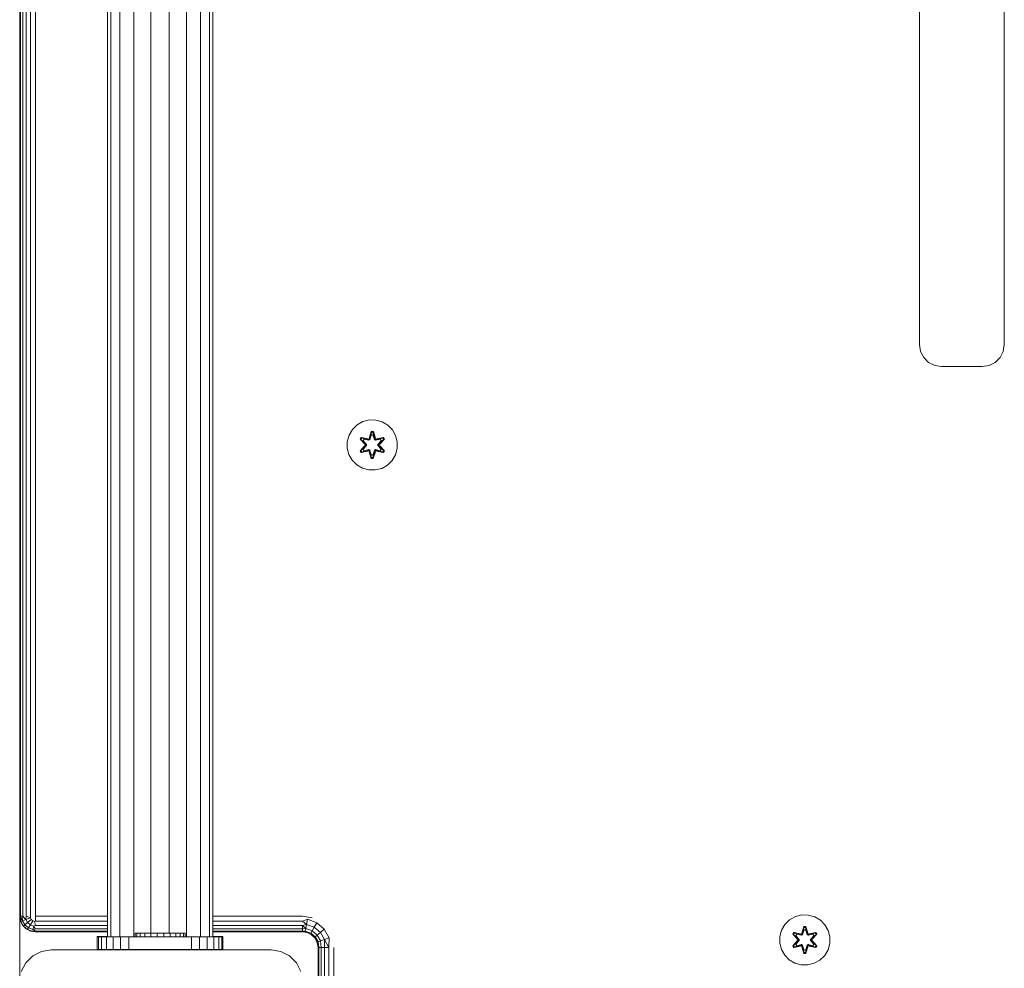
# Model space of a CAD drawing. Units: millimetres. Extents: x 63 to 578302, y -1972 to 596964.
# Drawn here: x 2815 to 3128, y 7466 to 7768 of the extents above; entities that cross this region are included whole.
import ezdxf

# ---------------------------------------------------------------- set-up
doc = ezdxf.new("R2010")
doc.units = ezdxf.units.MM
doc.layers.add('Контур', color=7, linetype='Continuous', lineweight=15)

msp = doc.modelspace()

# ---------------------------------------------------------------- linework, layer by layer
at = {"layer": 'Контур'}
for p, q in [((2842.518, 7476.186), (2842.518, 8188.674)), ((2843.529, 7476.186), (2843.528, 8188.674)), ((2846.437, 7476.186), (2846.437, 8188.674)), ((2850.893, 7476.186), (2850.893, 8188.674)), ((2867.643, 7476.186), (2867.643, 8188.674)), ((2872.1, 7476.186), (2872.099, 8188.674)), ((2875.008, 7476.186), (2875.008, 8188.674)), ((2876.018, 7476.186), (2876.018, 8188.674)), ((2856.36, 7477.386), (2856.359, 8187.518)), ((2862.177, 7477.386), (2862.177, 8187.518)), ((2814.558, 7482.756), (2814.558, 8182.756)), ((2814.803, 8182.756), (2814.803, 7482.756)), ((2815.513, 8182.756), (2815.513, 7482.756)), ((2816.619, 8182.756), (2816.619, 7482.756)), ((2818.013, 8182.756), (2818.013, 7482.756)), ((2819.558, 8182.756), (2819.558, 7482.756)), ((3101.058, 7664.756), (3101.058, 8000.756)), ((3128.058, 8000.756), (3128.058, 7664.756)), ((3101.401, 7662.593), (3101.058, 7664.756)), ((3102.395, 7660.642), (3101.401, 7662.593)), ((3127.715, 7662.593), (3126.721, 7660.642)), ((3128.058, 7664.756), (3127.715, 7662.593)), ((3103.943, 7659.093), (3102.395, 7660.642)), ((3105.895, 7658.099), (3103.943, 7659.093)), ((3125.172, 7659.093), (3123.221, 7658.099)), ((3126.721, 7660.642), (3125.172, 7659.093)), ((3108.058, 7657.756), (3105.895, 7658.099)), ((3121.058, 7657.756), (3108.058, 7657.756)), ((3123.221, 7658.099), (3121.058, 7657.756)), ((2923.804, 7640.247), (2921.981, 7639.215)), ((2925.833, 7640.772), (2923.804, 7640.247)), ((2927.928, 7640.753), (2925.833, 7640.772)), ((2929.947, 7640.193), (2927.928, 7640.753)), ((2931.752, 7639.13), (2929.947, 7640.193)), ((2920.487, 7637.747), (2919.423, 7635.942)), ((2921.981, 7639.215), (2920.487, 7637.747)), ((2925.817, 7634.97), (2926.473, 7637.065)), ((2926.5, 7636.911), (2925.817, 7634.97)), ((2926.5, 7636.911), (2925.88, 7634.779)), ((2926.473, 7637.065), (2927.157, 7637.064)), ((2926.5, 7636.911), (2926.473, 7637.065)), ((2926.5, 7636.911), (2927.125, 7636.911)), ((2926.5, 7636.911), (2926.507, 7636.821)), ((2927.125, 7636.911), (2927.116, 7636.821)), ((2927.125, 7636.911), (2927.157, 7637.064)), ((2927.742, 7634.779), (2927.125, 7636.911)), ((2927.125, 7636.911), (2927.812, 7634.968)), ((2927.157, 7637.064), (2927.812, 7634.968)), ((2933.221, 7637.636), (2931.752, 7639.13)), ((2934.252, 7635.812), (2933.221, 7637.636)), ((2918.863, 7633.923), (2918.845, 7631.827)), ((2919.423, 7635.942), (2918.863, 7633.923)), ((2922.953, 7634.643), (2923.296, 7635.235)), ((2924.439, 7633.027), (2922.953, 7634.643)), ((2923.1, 7634.589), (2922.953, 7634.643)), ((2923.1, 7634.589), (2923.413, 7635.13)), ((2923.1, 7634.589), (2924.439, 7633.027)), ((2923.1, 7634.589), (2924.636, 7632.986)), ((2923.1, 7634.589), (2923.183, 7634.549)), ((2923.183, 7634.549), (2923.488, 7635.076)), ((2923.938, 7634.118), (2923.183, 7634.549)), ((2924.636, 7632.986), (2923.183, 7634.549)), ((2923.296, 7635.235), (2925.44, 7634.754)), ((2923.413, 7635.13), (2923.296, 7635.235)), ((2925.568, 7634.599), (2923.413, 7635.13)), ((2923.413, 7635.13), (2925.44, 7634.754)), ((2923.413, 7635.13), (2923.488, 7635.076)), ((2924.238, 7634.638), (2923.488, 7635.076)), ((2925.568, 7634.599), (2923.488, 7635.076)), ((2923.938, 7634.118), (2924.238, 7634.638)), ((2923.938, 7634.118), (2924.986, 7632.986)), ((2923.958, 7634.106), (2923.938, 7634.118)), ((2923.958, 7634.106), (2924.258, 7634.626)), ((2923.958, 7634.106), (2924.996, 7632.986)), ((2925.743, 7634.296), (2924.238, 7634.638)), ((2924.258, 7634.626), (2924.238, 7634.638)), ((2925.748, 7634.287), (2924.258, 7634.626)), ((2925.568, 7634.599), (2925.88, 7634.779)), ((2925.568, 7634.599), (2925.584, 7634.571)), ((2925.743, 7634.296), (2925.584, 7634.571)), ((2925.743, 7634.296), (2926.054, 7634.476)), ((2925.743, 7634.296), (2925.748, 7634.287)), ((2926.059, 7634.468), (2925.748, 7634.287)), ((2925.88, 7634.779), (2926.507, 7636.821)), ((2925.88, 7634.779), (2925.896, 7634.751)), ((2926.054, 7634.476), (2925.896, 7634.751)), ((2926.515, 7635.99), (2926.054, 7634.476)), ((2926.059, 7634.468), (2926.054, 7634.476)), ((2926.515, 7635.966), (2926.059, 7634.468)), ((2926.507, 7636.821), (2927.116, 7636.821)), ((2926.515, 7635.99), (2926.507, 7636.821)), ((2926.515, 7635.966), (2926.515, 7635.99)), ((2926.515, 7635.966), (2927.107, 7635.966)), ((2927.107, 7635.99), (2927.116, 7636.821)), ((2927.568, 7634.476), (2927.107, 7635.99)), ((2927.107, 7635.966), (2927.107, 7635.99)), ((2927.563, 7634.468), (2927.107, 7635.966)), ((2927.742, 7634.779), (2927.116, 7636.821)), ((2927.568, 7634.476), (2927.563, 7634.468)), ((2927.875, 7634.287), (2927.563, 7634.468)), ((2927.568, 7634.476), (2927.727, 7634.751)), ((2927.568, 7634.476), (2927.879, 7634.296)), ((2927.742, 7634.779), (2927.727, 7634.751)), ((2927.742, 7634.779), (2928.054, 7634.599)), ((2927.875, 7634.287), (2929.364, 7634.626)), ((2927.875, 7634.287), (2927.879, 7634.296)), ((2929.384, 7634.638), (2927.879, 7634.296)), ((2927.879, 7634.296), (2928.039, 7634.571)), ((2928.054, 7634.599), (2928.039, 7634.571)), ((2930.211, 7635.128), (2928.054, 7634.599)), ((2928.054, 7634.599), (2930.135, 7635.076)), ((2928.189, 7634.749), (2930.331, 7635.228)), ((2930.211, 7635.128), (2928.189, 7634.749)), ((2928.627, 7632.986), (2929.664, 7634.106)), ((2928.636, 7632.986), (2929.685, 7634.118)), ((2928.986, 7632.986), (2930.523, 7634.586)), ((2928.986, 7632.986), (2930.44, 7634.548)), ((2930.672, 7634.635), (2929.184, 7633.019)), ((2930.523, 7634.586), (2929.184, 7633.019)), ((2929.384, 7634.638), (2929.364, 7634.626)), ((2929.664, 7634.106), (2929.364, 7634.626)), ((2929.384, 7634.638), (2930.135, 7635.076)), ((2929.384, 7634.638), (2929.685, 7634.118)), ((2929.664, 7634.106), (2929.685, 7634.118)), ((2929.685, 7634.118), (2930.44, 7634.548)), ((2930.211, 7635.128), (2930.135, 7635.076)), ((2930.135, 7635.076), (2930.44, 7634.548)), ((2930.211, 7635.128), (2930.331, 7635.228)), ((2930.211, 7635.128), (2930.523, 7634.586)), ((2930.331, 7635.228), (2930.672, 7634.635)), ((2930.523, 7634.586), (2930.44, 7634.548)), ((2930.523, 7634.586), (2930.672, 7634.635)), ((2934.777, 7633.784), (2934.252, 7635.812)), ((2934.759, 7631.689), (2934.777, 7633.784)), ((2918.845, 7631.827), (2919.37, 7629.799)), ((2922.95, 7630.976), (2924.438, 7632.592)), ((2923.099, 7631.025), (2922.95, 7630.976)), ((2923.291, 7630.383), (2922.95, 7630.976)), ((2924.636, 7632.625), (2923.099, 7631.025)), ((2923.099, 7631.025), (2924.438, 7632.592)), ((2923.099, 7631.025), (2923.183, 7631.063)), ((2923.411, 7630.483), (2923.099, 7631.025)), ((2924.636, 7632.625), (2923.183, 7631.063)), ((2923.938, 7631.494), (2923.183, 7631.063)), ((2923.487, 7630.535), (2923.183, 7631.063)), ((2923.291, 7630.383), (2925.433, 7630.862)), ((2923.411, 7630.483), (2925.568, 7631.012)), ((2923.411, 7630.483), (2925.433, 7630.862)), ((2925.568, 7631.012), (2923.487, 7630.535)), ((2924.238, 7630.973), (2923.487, 7630.535)), ((2924.986, 7632.625), (2923.938, 7631.494)), ((2923.958, 7631.505), (2923.938, 7631.494)), ((2924.238, 7630.973), (2923.938, 7631.494)), ((2924.996, 7632.625), (2923.958, 7631.505)), ((2924.258, 7630.985), (2923.958, 7631.505)), ((2924.238, 7630.973), (2925.743, 7631.316)), ((2924.258, 7630.985), (2924.238, 7630.973)), ((2924.258, 7630.985), (2925.748, 7631.324)), ((2924.636, 7632.625), (2924.636, 7632.986)), ((2924.636, 7632.986), (2924.668, 7632.986)), ((2924.636, 7632.625), (2924.668, 7632.625)), ((2924.986, 7632.986), (2924.668, 7632.986)), ((2924.986, 7632.625), (2924.668, 7632.625)), ((2924.986, 7632.625), (2924.986, 7632.986)), ((2924.996, 7632.986), (2924.986, 7632.986)), ((2924.986, 7632.625), (2924.996, 7632.625)), ((2924.996, 7632.986), (2924.996, 7632.625)), ((2925.568, 7631.012), (2925.584, 7631.04)), ((2925.88, 7630.832), (2925.568, 7631.012)), ((2925.743, 7631.316), (2925.584, 7631.04)), ((2925.748, 7631.324), (2925.743, 7631.316)), ((2926.054, 7631.135), (2925.743, 7631.316)), ((2925.748, 7631.324), (2926.059, 7631.143)), ((2926.465, 7628.547), (2925.81, 7630.644)), ((2926.497, 7628.701), (2925.81, 7630.644)), ((2925.88, 7630.832), (2925.896, 7630.86)), ((2925.88, 7630.832), (2926.497, 7628.701)), ((2925.88, 7630.832), (2926.506, 7628.79)), ((2926.054, 7631.135), (2925.896, 7630.86)), ((2926.054, 7631.135), (2926.059, 7631.143)), ((2926.054, 7631.135), (2926.515, 7629.621)), ((2926.059, 7631.143), (2926.515, 7629.645)), ((2927.107, 7629.645), (2927.563, 7631.143)), ((2927.107, 7629.621), (2927.568, 7631.135)), ((2927.742, 7630.832), (2927.115, 7628.79)), ((2927.122, 7628.7), (2927.742, 7630.832)), ((2927.122, 7628.7), (2927.805, 7630.641)), ((2927.805, 7630.641), (2927.149, 7628.546)), ((2927.563, 7631.143), (2927.875, 7631.324)), ((2927.563, 7631.143), (2927.568, 7631.135)), ((2927.879, 7631.316), (2927.568, 7631.135)), ((2927.568, 7631.135), (2927.727, 7630.86)), ((2927.742, 7630.832), (2927.727, 7630.86)), ((2928.054, 7631.012), (2927.742, 7630.832)), ((2927.879, 7631.316), (2927.875, 7631.324)), ((2929.364, 7630.985), (2927.875, 7631.324)), ((2927.879, 7631.316), (2928.039, 7631.04)), ((2927.879, 7631.316), (2929.384, 7630.973)), ((2928.054, 7631.012), (2928.039, 7631.04)), ((2928.054, 7631.012), (2930.209, 7630.481)), ((2928.054, 7631.012), (2930.135, 7630.535)), ((2930.326, 7630.377), (2928.183, 7630.858)), ((2930.209, 7630.481), (2928.183, 7630.858)), ((2928.627, 7632.986), (2928.636, 7632.986)), ((2928.627, 7632.986), (2928.627, 7632.625)), ((2928.627, 7632.625), (2928.636, 7632.625)), ((2928.627, 7632.625), (2929.664, 7631.505)), ((2928.636, 7632.986), (2928.954, 7632.986)), ((2928.636, 7632.986), (2928.636, 7632.625)), ((2928.636, 7632.625), (2928.954, 7632.625)), ((2929.685, 7631.494), (2928.636, 7632.625)), ((2928.986, 7632.986), (2928.954, 7632.986)), ((2928.986, 7632.625), (2928.954, 7632.625)), ((2928.986, 7632.986), (2928.986, 7632.625)), ((2930.522, 7631.022), (2928.986, 7632.625)), ((2928.986, 7632.625), (2930.439, 7631.062)), ((2929.183, 7632.584), (2930.669, 7630.968)), ((2930.522, 7631.022), (2929.183, 7632.584)), ((2929.364, 7630.985), (2929.664, 7631.505)), ((2929.364, 7630.985), (2929.384, 7630.973)), ((2929.685, 7631.494), (2929.384, 7630.973)), ((2929.384, 7630.973), (2930.135, 7630.535)), ((2929.685, 7631.494), (2929.664, 7631.505)), ((2929.685, 7631.494), (2930.439, 7631.062)), ((2930.439, 7631.062), (2930.135, 7630.535)), ((2930.522, 7631.022), (2930.209, 7630.481)), ((2930.669, 7630.968), (2930.326, 7630.377)), ((2930.522, 7631.022), (2930.439, 7631.062)), ((2930.522, 7631.022), (2930.669, 7630.968)), ((2934.759, 7631.689), (2934.199, 7629.67)), ((2919.37, 7629.799), (2920.401, 7627.975)), ((2920.401, 7627.975), (2921.87, 7626.481)), ((2923.411, 7630.483), (2923.291, 7630.383)), ((2923.411, 7630.483), (2923.487, 7630.535)), ((2926.497, 7628.701), (2926.465, 7628.547)), ((2927.149, 7628.546), (2926.465, 7628.547)), ((2926.497, 7628.701), (2926.506, 7628.79)), ((2927.122, 7628.7), (2926.497, 7628.701)), ((2926.515, 7629.621), (2926.506, 7628.79)), ((2927.115, 7628.79), (2926.506, 7628.79)), ((2927.107, 7629.645), (2926.515, 7629.645)), ((2926.515, 7629.645), (2926.515, 7629.621)), ((2927.107, 7629.645), (2927.107, 7629.621)), ((2927.107, 7629.621), (2927.115, 7628.79)), ((2927.122, 7628.7), (2927.115, 7628.79)), ((2927.122, 7628.7), (2927.149, 7628.546)), ((2930.209, 7630.481), (2930.135, 7630.535)), ((2930.209, 7630.481), (2930.326, 7630.377)), ((2931.641, 7626.396), (2933.136, 7627.864)), ((2933.136, 7627.864), (2934.199, 7629.67)), ((2921.87, 7626.481), (2923.675, 7625.418)), ((2923.675, 7625.418), (2925.694, 7624.858)), ((2925.694, 7624.858), (2927.789, 7624.84)), ((2927.789, 7624.84), (2929.818, 7625.364)), ((2929.818, 7625.364), (2931.641, 7626.396)), ((2842.518, 7571.256), (2842.518, 7571.258)), ((2842.518, 7571.256), (2842.518, 7571.258)), ((2842.518, 7571.256), (2842.518, 7571.253)), ((2842.518, 7501.256), (2842.518, 7501.266)), ((2842.518, 7501.256), (2842.518, 7501.265)), ((2842.518, 7501.256), (2842.518, 7501.263)), ((2842.518, 7476.256), (2842.518, 7501.256)), ((2814.558, 7457.756), (2814.558, 7482.756)), ((2814.803, 7481.211), (2814.558, 7482.756)), ((2814.558, 7482.756), (2814.803, 7482.756)), ((2814.803, 7482.756), (2814.931, 7481.072)), ((2814.803, 7482.756), (2815.489, 7481.275)), ((2814.803, 7482.756), (2815.513, 7482.756)), ((2815.513, 7479.817), (2814.803, 7481.211)), ((2814.803, 7481.211), (2814.931, 7481.072)), ((2814.931, 7481.072), (2815.489, 7481.275)), ((2814.931, 7481.072), (2815.786, 7479.591)), ((2815.513, 7482.756), (2815.489, 7481.275)), ((2815.489, 7481.275), (2816.538, 7481.657)), ((2815.489, 7481.275), (2816.241, 7479.973)), ((2815.513, 7482.756), (2816.538, 7481.657)), ((2816.241, 7479.973), (2817.096, 7480.69)), ((2816.619, 7482.756), (2816.538, 7481.657)), ((2816.538, 7481.657), (2817.951, 7482.171)), ((2816.538, 7481.657), (2817.096, 7480.69)), ((2816.619, 7482.756), (2817.951, 7482.171)), ((2817.096, 7480.69), (2818.248, 7481.657)), ((2817.096, 7480.69), (2817.951, 7479.973)), ((2818.013, 7482.756), (2817.951, 7482.171)), ((2817.951, 7482.171), (2818.248, 7481.657)), ((2817.951, 7479.973), (2818.703, 7481.275)), ((2818.248, 7481.657), (2818.703, 7481.275)), ((2818.703, 7481.275), (2819.261, 7481.072)), ((2819.558, 7481.211), (2819.261, 7481.072)), ((2819.558, 7479.817), (2819.261, 7481.072)), ((2819.558, 7482.756), (2842.518, 7482.756)), ((2819.558, 7482.756), (2819.558, 7481.211)), ((2819.558, 7481.211), (2842.518, 7481.211)), ((2876.018, 7482.756), (2904.558, 7482.756)), ((2876.018, 7481.211), (2904.558, 7481.211)), ((2904.558, 7482.756), (2907.648, 7482.267)), ((2904.558, 7481.211), (2906.144, 7481.749)), ((2904.558, 7481.211), (2905.86, 7480.142)), ((2904.558, 7479.817), (2905.86, 7480.142)), ((2905.629, 7478.832), (2905.86, 7480.142)), ((2905.86, 7480.142), (2906.144, 7481.749)), ((2905.86, 7480.142), (2908.308, 7479.251)), ((2906.144, 7481.749), (2909.124, 7480.665)), ((2908.308, 7479.251), (2909.124, 7480.665)), ((2909.124, 7480.665), (2911.554, 7478.626)), ((3058.218, 7480.116), (3057.154, 7478.31)), ((3059.712, 7481.584), (3058.218, 7480.116)), ((3061.536, 7482.616), (3059.712, 7481.584)), ((3063.564, 7483.141), (3061.536, 7482.616)), ((3065.659, 7483.122), (3063.564, 7483.141)), ((3067.678, 7482.562), (3065.659, 7483.122)), ((3069.483, 7481.499), (3067.678, 7482.562)), ((3070.952, 7480.005), (3069.483, 7481.499)), ((2816.619, 7478.711), (2815.513, 7479.817)), ((2815.513, 7479.817), (2815.786, 7479.591)), ((2815.786, 7479.591), (2816.241, 7479.973)), ((2815.786, 7479.591), (2817.096, 7478.492)), ((2816.619, 7478.711), (2815.786, 7479.591)), ((2816.241, 7479.973), (2817.393, 7479.006)), ((2818.013, 7478.001), (2816.619, 7478.711)), ((2816.619, 7478.711), (2817.096, 7478.492)), ((2817.096, 7478.492), (2817.393, 7479.006)), ((2817.096, 7478.492), (2818.703, 7477.907)), ((2818.013, 7478.001), (2817.096, 7478.492)), ((2817.393, 7479.006), (2817.951, 7479.973)), ((2817.393, 7479.006), (2818.806, 7478.492)), ((2817.951, 7479.973), (2819, 7479.591)), ((2819.558, 7477.756), (2818.013, 7478.001)), ((2818.013, 7478.001), (2818.703, 7477.907)), ((2818.703, 7477.907), (2818.806, 7478.492)), ((2819.558, 7478.001), (2818.703, 7477.907)), ((2819.558, 7477.756), (2818.703, 7477.907)), ((2818.806, 7478.492), (2819, 7479.591)), ((2819.558, 7478.711), (2818.806, 7478.492)), ((2819.558, 7478.001), (2818.806, 7478.492)), ((2819.558, 7479.817), (2819, 7479.591)), ((2819.558, 7478.711), (2819, 7479.591)), ((2819.558, 7479.817), (2842.518, 7479.817)), ((2819.558, 7478.711), (2842.518, 7478.711)), ((2819.558, 7478.001), (2842.518, 7478.001)), ((2842.518, 7477.756), (2819.558, 7477.756)), ((2851.336, 7477.386), (2851.318, 7477.386)), ((2851.318, 7477.386), (2851.318, 7476.185)), ((2851.896, 7477.386), (2851.336, 7477.386)), ((2851.336, 7477.386), (2851.336, 7476.185)), ((2852.959, 7477.386), (2851.896, 7477.386)), ((2851.896, 7477.386), (2851.896, 7476.185)), ((2854.454, 7477.386), (2852.959, 7477.386)), ((2852.959, 7477.386), (2852.959, 7476.185)), ((2856.277, 7477.386), (2854.454, 7477.386)), ((2854.454, 7477.386), (2854.454, 7476.185)), ((2858.306, 7477.386), (2856.277, 7477.386)), ((2856.277, 7477.386), (2856.277, 7476.185)), ((2858.306, 7477.386), (2858.344, 7477.386)), ((2860.401, 7477.386), (2858.306, 7477.386)), ((2858.306, 7477.386), (2858.306, 7476.185)), ((2858.344, 7477.386), (2860.023, 7477.386)), ((2860.023, 7477.386), (2861.389, 7477.386)), ((2860.401, 7477.386), (2862.42, 7477.386)), ((2860.401, 7477.386), (2860.401, 7476.185)), ((2864.225, 7477.386), (2862.42, 7477.386)), ((2862.42, 7477.386), (2862.42, 7476.185)), ((2865.693, 7477.386), (2864.225, 7477.386)), ((2864.225, 7477.386), (2864.225, 7476.185)), ((2866.725, 7477.386), (2865.693, 7477.386)), ((2865.693, 7477.386), (2865.693, 7476.185)), ((2867.25, 7477.386), (2866.725, 7477.386)), ((2866.725, 7477.386), (2866.725, 7476.185)), ((2867.25, 7477.386), (2867.25, 7476.185)), ((2876.018, 7479.817), (2904.558, 7479.817)), ((2876.018, 7478.711), (2904.558, 7478.711)), ((2876.018, 7478.001), (2904.558, 7478.001)), ((2904.558, 7477.756), (2876.018, 7477.756)), ((2904.558, 7479.817), (2905.629, 7478.832)), ((2904.558, 7478.711), (2904.558, 7479.817)), ((2904.558, 7478.711), (2905.629, 7478.832)), ((2904.558, 7478.001), (2904.558, 7478.711)), ((2904.558, 7478.001), (2905.479, 7477.977)), ((2904.558, 7477.756), (2905.479, 7477.977)), ((2906.103, 7477.512), (2904.558, 7477.756)), ((2905.479, 7477.977), (2905.629, 7478.832)), ((2905.479, 7477.977), (2907.209, 7477.348)), ((2906.103, 7477.512), (2905.479, 7477.977)), ((2905.629, 7478.832), (2907.643, 7478.1)), ((2906.103, 7477.512), (2907.209, 7477.348)), ((2907.497, 7476.801), (2906.103, 7477.512)), ((2907.209, 7477.348), (2907.643, 7478.1)), ((2907.209, 7477.348), (2908.619, 7476.164)), ((2907.497, 7476.801), (2907.209, 7477.348)), ((2907.643, 7478.1), (2908.308, 7479.251)), ((2907.643, 7478.1), (2909.284, 7476.722)), ((2908.308, 7479.251), (2910.304, 7477.577)), ((2909.284, 7476.722), (2910.304, 7477.577)), ((2910.304, 7477.577), (2911.554, 7478.626)), ((2910.304, 7477.577), (2911.606, 7475.321)), ((2911.554, 7478.626), (2913.139, 7475.88)), ((3057.154, 7478.31), (3056.595, 7476.291)), ((3060.684, 7477.012), (3061.027, 7477.603)), ((3062.17, 7475.396), (3060.684, 7477.012)), ((3060.831, 7476.958), (3060.684, 7477.012)), ((3060.831, 7476.958), (3061.144, 7477.499)), ((3060.914, 7476.918), (3061.219, 7477.445)), ((3061.027, 7477.603), (3063.171, 7477.122)), ((3061.144, 7477.499), (3061.027, 7477.603)), ((3063.299, 7476.968), (3061.144, 7477.499)), ((3061.144, 7477.499), (3063.171, 7477.122)), ((3061.144, 7477.499), (3061.219, 7477.445)), ((3061.969, 7477.007), (3061.219, 7477.445)), ((3063.299, 7476.968), (3061.219, 7477.445)), ((3061.669, 7476.486), (3061.969, 7477.007)), ((3061.689, 7476.475), (3061.99, 7476.995)), ((3063.474, 7476.664), (3061.969, 7477.007)), ((3061.99, 7476.995), (3061.969, 7477.007)), ((3063.479, 7476.656), (3061.99, 7476.995)), ((3063.299, 7476.968), (3063.611, 7477.148)), ((3063.548, 7477.339), (3064.204, 7479.434)), ((3064.231, 7479.28), (3063.548, 7477.339)), ((3064.231, 7479.28), (3063.611, 7477.148)), ((3063.611, 7477.148), (3064.239, 7479.19)), ((3063.611, 7477.148), (3063.627, 7477.12)), ((3063.786, 7476.845), (3063.627, 7477.12)), ((3064.246, 7478.359), (3063.786, 7476.845)), ((3064.246, 7478.335), (3063.79, 7476.837)), ((3064.204, 7479.434), (3064.888, 7479.433)), ((3064.231, 7479.28), (3064.204, 7479.434)), ((3064.231, 7479.28), (3064.856, 7479.279)), ((3064.231, 7479.28), (3064.239, 7479.19)), ((3064.239, 7479.19), (3064.847, 7479.19)), ((3064.246, 7478.359), (3064.239, 7479.19)), ((3064.246, 7478.335), (3064.246, 7478.359)), ((3064.246, 7478.335), (3064.838, 7478.335)), ((3064.838, 7478.359), (3064.847, 7479.19)), ((3065.299, 7476.845), (3064.838, 7478.359)), ((3064.838, 7478.335), (3064.838, 7478.359)), ((3065.294, 7476.837), (3064.838, 7478.335)), ((3064.856, 7479.279), (3064.847, 7479.19)), ((3065.474, 7477.148), (3064.847, 7479.19)), ((3064.856, 7479.279), (3064.888, 7479.433)), ((3065.474, 7477.148), (3064.856, 7479.279)), ((3064.856, 7479.279), (3065.544, 7477.336)), ((3064.888, 7479.433), (3065.544, 7477.336)), ((3065.299, 7476.845), (3065.458, 7477.12)), ((3065.474, 7477.148), (3065.458, 7477.12)), ((3065.474, 7477.148), (3065.786, 7476.968)), ((3065.606, 7476.656), (3067.095, 7476.995)), ((3067.115, 7477.007), (3065.61, 7476.664)), ((3067.942, 7477.497), (3065.786, 7476.968)), ((3065.786, 7476.968), (3067.866, 7477.445)), ((3065.92, 7477.118), (3068.062, 7477.597)), ((3067.942, 7477.497), (3065.92, 7477.118)), ((3068.403, 7477.004), (3066.915, 7475.388)), ((3067.115, 7477.007), (3067.095, 7476.995)), ((3067.396, 7476.475), (3067.095, 7476.995)), ((3067.115, 7477.007), (3067.866, 7477.445)), ((3067.115, 7477.007), (3067.416, 7476.486)), ((3067.942, 7477.497), (3067.866, 7477.445)), ((3067.866, 7477.445), (3068.171, 7476.917)), ((3067.942, 7477.497), (3068.062, 7477.597)), ((3067.942, 7477.497), (3068.254, 7476.955)), ((3068.062, 7477.597), (3068.403, 7477.004)), ((3068.254, 7476.955), (3068.403, 7477.004)), ((3071.984, 7478.181), (3070.952, 7480.005)), ((3072.508, 7476.153), (3071.984, 7478.181)), ((2839.609, 7476.256), (2839.268, 7476.256)), ((2839.268, 7476.185), (2839.268, 7476.256)), ((2839.268, 7476.185), (2839.609, 7476.185)), ((2839.268, 7476.185), (2839.268, 7472.185)), ((2839.609, 7476.185), (2839.609, 7476.256)), ((2840.608, 7476.256), (2839.609, 7476.256)), ((2839.609, 7476.185), (2839.609, 7472.185)), ((2839.609, 7476.185), (2840.608, 7476.185)), ((2840.608, 7476.185), (2840.608, 7476.256)), ((2842.197, 7476.256), (2840.608, 7476.256)), ((2840.608, 7476.185), (2840.608, 7472.185)), ((2840.608, 7476.185), (2842.197, 7476.185)), ((2842.197, 7476.185), (2842.197, 7476.256)), ((2842.518, 7476.256), (2842.197, 7476.256)), ((2842.197, 7476.185), (2842.197, 7472.185)), ((2842.197, 7476.185), (2844.268, 7476.185)), ((2842.518, 7476.186), (2843.529, 7476.186)), ((2843.529, 7476.186), (2846.437, 7476.186)), ((2844.268, 7476.185), (2844.268, 7476.186)), ((2844.268, 7476.185), (2844.268, 7472.185)), ((2844.268, 7476.185), (2846.68, 7476.185)), ((2846.437, 7476.186), (2850.893, 7476.186)), ((2846.68, 7476.185), (2846.68, 7476.186)), ((2846.68, 7476.185), (2846.68, 7472.185)), ((2846.68, 7476.185), (2849.268, 7476.185)), ((2849.268, 7476.185), (2849.268, 7476.186)), ((2849.268, 7476.185), (2869.268, 7476.185)), ((2849.268, 7476.185), (2849.268, 7472.185)), ((2850.893, 7476.186), (2851.318, 7476.186)), ((2851.13, 7476.186), (2851.13, 7476.185)), ((2851.148, 7476.186), (2851.148, 7476.185)), ((2867.25, 7476.186), (2867.643, 7476.186)), ((2867.643, 7476.186), (2872.1, 7476.186)), ((2869.268, 7476.185), (2869.268, 7476.186)), ((2869.268, 7476.185), (2871.856, 7476.185)), ((2869.268, 7476.185), (2869.268, 7472.185)), ((2871.856, 7476.185), (2871.856, 7476.186)), ((2871.856, 7476.185), (2871.856, 7472.185)), ((2871.856, 7476.185), (2874.268, 7476.185)), ((2872.1, 7476.186), (2875.008, 7476.186)), ((2874.268, 7476.185), (2874.268, 7476.186)), ((2874.268, 7476.185), (2874.268, 7472.185)), ((2874.268, 7476.185), (2876.339, 7476.185)), ((2876.018, 7476.186), (2875.008, 7476.186)), ((2876.339, 7476.256), (2876.018, 7476.256)), ((2876.339, 7476.185), (2876.339, 7476.256)), ((2877.928, 7476.256), (2876.339, 7476.256)), ((2876.339, 7476.185), (2876.339, 7472.185)), ((2876.339, 7476.185), (2877.928, 7476.185)), ((2877.928, 7476.185), (2877.928, 7476.256)), ((2878.927, 7476.256), (2877.928, 7476.256)), ((2877.928, 7476.185), (2877.928, 7472.185)), ((2877.928, 7476.185), (2878.927, 7476.185)), ((2878.927, 7476.185), (2878.927, 7476.256)), ((2879.268, 7476.256), (2878.927, 7476.256)), ((2878.927, 7476.185), (2878.927, 7472.185)), ((2878.927, 7476.185), (2879.268, 7476.185)), ((2879.268, 7476.185), (2879.268, 7476.256)), ((2879.268, 7476.185), (2879.268, 7472.185)), ((2907.497, 7476.801), (2908.619, 7476.164)), ((2908.603, 7475.695), (2907.497, 7476.801)), ((2908.603, 7475.695), (2908.619, 7476.164)), ((2909.313, 7474.301), (2908.603, 7475.695)), ((2908.619, 7476.164), (2909.284, 7476.722)), ((2908.619, 7476.164), (2909.54, 7474.569)), ((2909.284, 7476.722), (2910.356, 7474.866)), ((2909.313, 7474.301), (2909.54, 7474.569)), ((2909.558, 7472.756), (2909.313, 7474.301)), ((2909.54, 7474.569), (2910.356, 7474.866)), ((2909.803, 7472.756), (2909.54, 7474.569)), ((2910.356, 7474.866), (2911.606, 7475.321)), ((2910.513, 7472.756), (2910.356, 7474.866)), ((2911.606, 7475.321), (2913.139, 7475.88)), ((2911.619, 7472.756), (2911.606, 7475.321)), ((2913.013, 7472.756), (2911.606, 7475.321)), ((2913.013, 7472.756), (2913.139, 7475.88)), ((3056.595, 7476.291), (3056.576, 7474.196)), ((3056.576, 7474.196), (3057.101, 7472.168)), ((3060.681, 7473.345), (3062.169, 7474.961)), ((3062.367, 7474.994), (3060.83, 7473.394)), ((3060.83, 7473.394), (3062.169, 7474.961)), ((3060.831, 7476.958), (3062.17, 7475.396)), ((3060.831, 7476.958), (3062.367, 7475.355)), ((3060.831, 7476.958), (3060.914, 7476.918)), ((3061.669, 7476.486), (3060.914, 7476.918)), ((3062.367, 7475.355), (3060.914, 7476.918)), ((3062.367, 7474.994), (3060.914, 7473.432)), ((3061.669, 7473.862), (3060.914, 7473.432)), ((3061.669, 7476.486), (3062.718, 7475.355)), ((3061.689, 7476.475), (3061.669, 7476.486)), ((3062.718, 7474.994), (3061.669, 7473.862)), ((3061.689, 7473.874), (3061.669, 7473.862)), ((3061.969, 7473.342), (3061.669, 7473.862)), ((3061.689, 7476.475), (3062.727, 7475.355)), ((3062.727, 7474.994), (3061.689, 7473.874)), ((3061.99, 7473.354), (3061.689, 7473.874)), ((3062.367, 7474.994), (3062.367, 7475.355)), ((3062.367, 7475.355), (3062.399, 7475.355)), ((3062.367, 7474.994), (3062.399, 7474.994)), ((3062.718, 7475.355), (3062.399, 7475.355)), ((3062.718, 7474.994), (3062.399, 7474.994)), ((3062.718, 7474.994), (3062.718, 7475.355)), ((3062.727, 7475.355), (3062.718, 7475.355)), ((3062.718, 7474.994), (3062.727, 7474.994)), ((3062.727, 7475.355), (3062.727, 7474.994)), ((3063.299, 7476.968), (3063.315, 7476.94)), ((3063.474, 7476.664), (3063.315, 7476.94)), ((3063.474, 7476.664), (3063.786, 7476.845)), ((3063.474, 7476.664), (3063.479, 7476.656)), ((3063.79, 7476.837), (3063.479, 7476.656)), ((3063.79, 7476.837), (3063.786, 7476.845)), ((3065.299, 7476.845), (3065.294, 7476.837)), ((3065.606, 7476.656), (3065.294, 7476.837)), ((3065.299, 7476.845), (3065.61, 7476.664)), ((3065.606, 7476.656), (3065.61, 7476.664)), ((3065.61, 7476.664), (3065.77, 7476.94)), ((3065.786, 7476.968), (3065.77, 7476.94)), ((3066.358, 7475.355), (3067.396, 7476.475)), ((3066.358, 7475.355), (3066.367, 7475.355)), ((3066.358, 7475.355), (3066.358, 7474.994)), ((3066.358, 7474.994), (3066.367, 7474.994)), ((3066.358, 7474.994), (3067.396, 7473.874)), ((3066.367, 7475.355), (3067.416, 7476.486)), ((3066.367, 7475.355), (3066.685, 7475.355)), ((3066.367, 7475.355), (3066.367, 7474.994)), ((3066.367, 7474.994), (3066.685, 7474.994)), ((3067.416, 7473.862), (3066.367, 7474.994)), ((3066.717, 7475.355), (3066.685, 7475.355)), ((3066.717, 7474.994), (3066.685, 7474.994)), ((3066.717, 7475.355), (3068.254, 7476.955)), ((3066.717, 7475.355), (3068.171, 7476.917)), ((3066.717, 7475.355), (3066.717, 7474.994)), ((3068.253, 7473.391), (3066.717, 7474.994)), ((3066.717, 7474.994), (3068.17, 7473.431)), ((3066.914, 7474.953), (3068.4, 7473.337)), ((3068.253, 7473.391), (3066.914, 7474.953)), ((3068.254, 7476.955), (3066.915, 7475.388)), ((3067.095, 7473.354), (3067.396, 7473.874)), ((3067.416, 7473.862), (3067.115, 7473.342)), ((3067.396, 7476.475), (3067.416, 7476.486)), ((3067.416, 7473.862), (3067.396, 7473.874)), ((3067.416, 7476.486), (3068.171, 7476.917)), ((3067.416, 7473.862), (3068.17, 7473.431)), ((3068.254, 7476.955), (3068.171, 7476.917)), ((3072.49, 7474.058), (3071.93, 7472.038)), ((3072.49, 7474.058), (3072.508, 7476.153)), ((2818.696, 7470.087), (2821.484, 7471.507)), ((2824.574, 7471.997), (2821.484, 7471.507)), ((2824.574, 7471.997), (2894.574, 7471.997)), ((2839.609, 7472.185), (2839.268, 7472.185)), ((2840.608, 7472.185), (2839.609, 7472.185)), ((2842.197, 7472.185), (2840.608, 7472.185)), ((2844.268, 7472.185), (2842.197, 7472.185)), ((2846.68, 7472.185), (2844.268, 7472.185)), ((2849.268, 7472.185), (2846.68, 7472.185)), ((2869.268, 7472.185), (2849.268, 7472.185)), ((2871.856, 7472.185), (2869.268, 7472.185)), ((2874.268, 7472.185), (2871.856, 7472.185)), ((2876.339, 7472.185), (2874.268, 7472.185)), ((2877.928, 7472.185), (2876.339, 7472.185)), ((2878.927, 7472.185), (2877.928, 7472.185)), ((2879.268, 7472.185), (2878.927, 7472.185)), ((2897.664, 7471.507), (2894.574, 7471.997)), ((2897.664, 7471.507), (2900.452, 7470.087)), ((2909.558, 7472.756), (2909.803, 7472.756)), ((2909.558, 7387.756), (2909.558, 7472.756)), ((2909.803, 7472.756), (2909.803, 7387.756)), ((2909.803, 7472.756), (2910.513, 7472.756)), ((2910.513, 7472.756), (2910.513, 7387.756)), ((2910.513, 7472.756), (2911.619, 7472.756)), ((2911.619, 7472.756), (2911.619, 7387.756)), ((2911.619, 7472.756), (2913.013, 7472.756)), ((2913.013, 7472.756), (2913.013, 7387.756)), ((2914.558, 7472.756), (2914.558, 7387.756)), ((3057.101, 7472.168), (3058.133, 7470.344)), ((3060.83, 7473.394), (3060.681, 7473.345)), ((3061.022, 7472.752), (3060.681, 7473.345)), ((3060.83, 7473.394), (3060.914, 7473.432)), ((3061.143, 7472.852), (3060.83, 7473.394)), ((3061.218, 7472.904), (3060.914, 7473.432)), ((3061.022, 7472.752), (3063.165, 7473.231)), ((3061.143, 7472.852), (3061.022, 7472.752)), ((3061.143, 7472.852), (3063.299, 7473.381)), ((3061.143, 7472.852), (3063.165, 7473.231)), ((3061.143, 7472.852), (3061.218, 7472.904)), ((3063.299, 7473.381), (3061.218, 7472.904)), ((3061.969, 7473.342), (3061.218, 7472.904)), ((3061.969, 7473.342), (3063.474, 7473.684)), ((3061.99, 7473.354), (3061.969, 7473.342)), ((3061.99, 7473.354), (3063.479, 7473.693)), ((3063.299, 7473.381), (3063.315, 7473.409)), ((3063.611, 7473.201), (3063.299, 7473.381)), ((3063.474, 7473.684), (3063.315, 7473.409)), ((3063.479, 7473.693), (3063.474, 7473.684)), ((3063.786, 7473.504), (3063.474, 7473.684)), ((3063.479, 7473.693), (3063.79, 7473.512)), ((3064.196, 7470.916), (3063.541, 7473.012)), ((3064.228, 7471.069), (3063.541, 7473.012)), ((3063.611, 7473.201), (3063.627, 7473.229)), ((3063.611, 7473.201), (3064.228, 7471.069)), ((3063.611, 7473.201), (3064.238, 7471.159)), ((3063.786, 7473.504), (3063.627, 7473.229)), ((3063.786, 7473.504), (3063.79, 7473.512)), ((3063.786, 7473.504), (3064.246, 7471.99)), ((3063.79, 7473.512), (3064.246, 7472.014)), ((3064.228, 7471.069), (3064.196, 7470.916)), ((3064.88, 7470.915), (3064.196, 7470.916)), ((3064.228, 7471.069), (3064.238, 7471.159)), ((3064.854, 7471.069), (3064.228, 7471.069)), ((3064.246, 7471.99), (3064.238, 7471.159)), ((3064.846, 7471.159), (3064.238, 7471.159)), ((3064.838, 7472.014), (3064.246, 7472.014)), ((3064.246, 7472.014), (3064.246, 7471.99)), ((3064.838, 7472.014), (3065.294, 7473.512)), ((3064.838, 7471.99), (3065.299, 7473.504)), ((3064.838, 7472.014), (3064.838, 7471.99)), ((3064.838, 7471.99), (3064.846, 7471.159)), ((3065.474, 7473.201), (3064.846, 7471.159)), ((3064.854, 7471.069), (3064.846, 7471.159)), ((3064.854, 7471.069), (3065.474, 7473.201)), ((3064.854, 7471.069), (3065.536, 7473.01)), ((3064.854, 7471.069), (3064.88, 7470.915)), ((3065.536, 7473.01), (3064.88, 7470.915)), ((3065.294, 7473.512), (3065.606, 7473.693)), ((3065.294, 7473.512), (3065.299, 7473.504)), ((3065.61, 7473.684), (3065.299, 7473.504)), ((3065.299, 7473.504), (3065.458, 7473.229)), ((3065.474, 7473.201), (3065.458, 7473.229)), ((3065.786, 7473.381), (3065.474, 7473.201)), ((3065.61, 7473.684), (3065.606, 7473.693)), ((3067.095, 7473.354), (3065.606, 7473.693)), ((3065.61, 7473.684), (3065.77, 7473.409)), ((3065.61, 7473.684), (3067.115, 7473.342)), ((3065.786, 7473.381), (3065.77, 7473.409)), ((3065.786, 7473.381), (3067.94, 7472.85)), ((3065.786, 7473.381), (3067.866, 7472.904)), ((3068.057, 7472.746), (3065.914, 7473.226)), ((3067.94, 7472.85), (3065.914, 7473.226)), ((3067.095, 7473.354), (3067.115, 7473.342)), ((3067.115, 7473.342), (3067.866, 7472.904)), ((3068.17, 7473.431), (3067.866, 7472.904)), ((3067.94, 7472.85), (3067.866, 7472.904)), ((3068.253, 7473.391), (3067.94, 7472.85)), ((3067.94, 7472.85), (3068.057, 7472.746)), ((3068.4, 7473.337), (3068.057, 7472.746)), ((3068.253, 7473.391), (3068.17, 7473.431)), ((3068.253, 7473.391), (3068.4, 7473.337)), ((3070.867, 7470.233), (3071.93, 7472.038)), ((2816.484, 7467.874), (2815.064, 7465.087)), ((2816.484, 7467.874), (2818.696, 7470.087)), ((2902.664, 7467.874), (2900.452, 7470.087)), ((2902.664, 7467.874), (2902.665, 7467.874)), ((2904.085, 7465.087), (2902.664, 7467.874)), ((3058.133, 7470.344), (3059.601, 7468.85)), ((3059.601, 7468.85), (3061.406, 7467.787)), ((3061.406, 7467.787), (3063.425, 7467.227)), ((3065.52, 7467.208), (3067.549, 7467.733)), ((3067.549, 7467.733), (3069.372, 7468.765)), ((3069.372, 7468.765), (3070.867, 7470.233)), ((3063.425, 7467.227), (3065.52, 7467.208))]:
    msp.add_line(p, q, dxfattribs=at)

doc.saveas('drawing.dxf')
